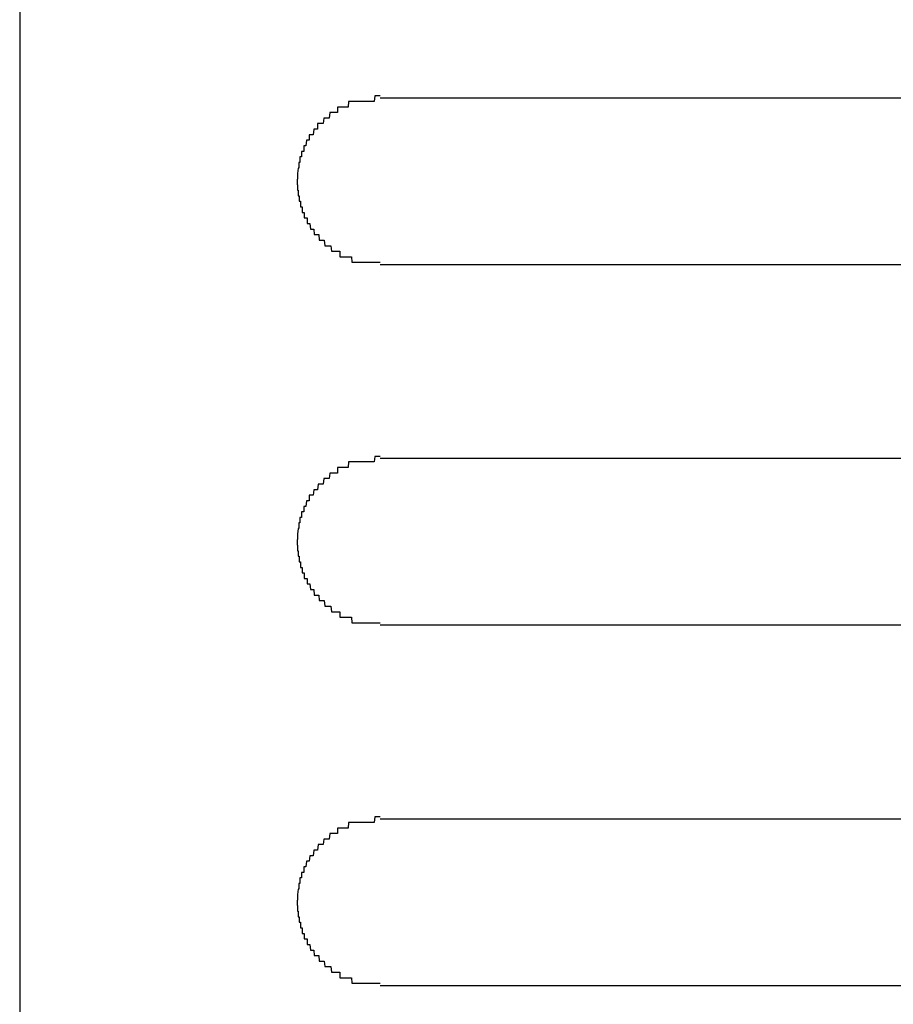
# Model space of a CAD drawing. Extents: x 542 to 20478, y 194 to 14052.
# Drawn here: x 8255 to 8271, y 12263 to 12281 of the extents above; entities that cross this region are included whole.
import ezdxf

# ---------------------------------------------------------------- set-up
doc = ezdxf.new("R2010")
doc.units = 0
doc.header["$LTSCALE"] = 50
doc.header["$MEASUREMENT"] = 0
doc.layers.add('鼻隠し前コーナー樹脂', color=4, linetype='CONTINUOUS')

msp = doc.modelspace()

# ---------------------------------------------------------------- linework, layer by layer
at = {"layer": '鼻隠し前コーナー樹脂', "linetype": 'Continuous'}
for p, q in [((8255.07, 12348.905), (8255.07, 12209.507)), ((8281.57, 12279.705), (8261.57, 12279.705)), ((8261.57, 12276.705), (8281.57, 12276.705)), ((8281.57, 12273.205), (8261.57, 12273.205)), ((8261.57, 12270.205), (8281.57, 12270.205)), ((8281.57, 12266.705), (8261.57, 12266.705)), ((8261.57, 12263.705), (8281.57, 12263.705))]:
    msp.add_line(p, q, dxfattribs=at)
at = {"layer": '鼻隠し前コーナー樹脂'}
for p, q in [((8261, 12279.644), (8260.99, 12279.544)), ((8261.01, 12279.644), (8261, 12279.644)), ((8261.02, 12279.644), (8261.01, 12279.644)), ((8261.03, 12279.644), (8261.02, 12279.644)), ((8261.04, 12279.644), (8261.03, 12279.644)), ((8261.05, 12279.644), (8261.04, 12279.644)), ((8261.06, 12279.644), (8261.05, 12279.644)), ((8261.07, 12279.644), (8261.06, 12279.644)), ((8261.08, 12279.644), (8261.07, 12279.644)), ((8261.09, 12279.644), (8261.08, 12279.644)), ((8261.1, 12279.644), (8261.09, 12279.644)), ((8261.11, 12279.644), (8261.1, 12279.644)), ((8261.12, 12279.644), (8261.11, 12279.644)), ((8261.13, 12279.644), (8261.12, 12279.644)), ((8261.14, 12279.644), (8261.13, 12279.644)), ((8261.15, 12279.644), (8261.14, 12279.644)), ((8261.16, 12279.644), (8261.15, 12279.644)), ((8261.17, 12279.644), (8261.16, 12279.644)), ((8261.18, 12279.644), (8261.17, 12279.644)), ((8261.19, 12279.644), (8261.18, 12279.644)), ((8261.2, 12279.644), (8261.19, 12279.644)), ((8261.21, 12279.644), (8261.2, 12279.644)), ((8261.22, 12279.644), (8261.21, 12279.644)), ((8261.23, 12279.644), (8261.22, 12279.644)), ((8261.24, 12279.644), (8261.23, 12279.644)), ((8261.25, 12279.644), (8261.24, 12279.644)), ((8261.26, 12279.644), (8261.25, 12279.644)), ((8261.27, 12279.644), (8261.26, 12279.644)), ((8261.28, 12279.644), (8261.27, 12279.644)), ((8261.29, 12279.644), (8261.28, 12279.644)), ((8261.3, 12279.644), (8261.29, 12279.644)), ((8261.31, 12279.644), (8261.3, 12279.644)), ((8261.32, 12279.644), (8261.31, 12279.644)), ((8261.33, 12279.644), (8261.32, 12279.644)), ((8261.34, 12279.644), (8261.33, 12279.644)), ((8261.35, 12279.644), (8261.34, 12279.644)), ((8261.36, 12279.644), (8261.35, 12279.644)), ((8261.37, 12279.644), (8261.36, 12279.644)), ((8261.38, 12279.644), (8261.37, 12279.644)), ((8261.39, 12279.644), (8261.38, 12279.644)), ((8261.4, 12279.644), (8261.39, 12279.644)), ((8261.41, 12279.644), (8261.4, 12279.644)), ((8261.42, 12279.644), (8261.41, 12279.644)), ((8261.43, 12279.644), (8261.42, 12279.644)), ((8261.44, 12279.644), (8261.43, 12279.644)), ((8261.45, 12279.644), (8261.44, 12279.644)), ((8261.46, 12279.644), (8261.45, 12279.644)), ((8261.47, 12279.744), (8261.46, 12279.644)), ((8261.48, 12279.744), (8261.47, 12279.744)), ((8261.49, 12279.744), (8261.48, 12279.744)), ((8261.5, 12279.744), (8261.49, 12279.744)), ((8261.51, 12279.744), (8261.5, 12279.744)), ((8261.52, 12279.744), (8261.51, 12279.744)), ((8261.53, 12279.744), (8261.52, 12279.744)), ((8261.54, 12279.744), (8261.53, 12279.744)), ((8261.55, 12279.744), (8261.54, 12279.744)), ((8261.56, 12279.744), (8261.55, 12279.744)), ((8261.57, 12279.744), (8261.56, 12279.744)), ((8260.81, 12279.544), (8260.8, 12279.544)), ((8260.8, 12279.544), (8260.8, 12279.444)), ((8260.82, 12279.544), (8260.81, 12279.544)), ((8260.83, 12279.544), (8260.82, 12279.544)), ((8260.84, 12279.544), (8260.83, 12279.544)), ((8260.85, 12279.544), (8260.84, 12279.544)), ((8260.86, 12279.544), (8260.85, 12279.544)), ((8260.87, 12279.544), (8260.86, 12279.544)), ((8260.88, 12279.544), (8260.87, 12279.544)), ((8260.89, 12279.544), (8260.88, 12279.544)), ((8260.9, 12279.544), (8260.89, 12279.544)), ((8260.91, 12279.544), (8260.9, 12279.544)), ((8260.92, 12279.544), (8260.91, 12279.544)), ((8260.93, 12279.544), (8260.92, 12279.544)), ((8260.94, 12279.544), (8260.93, 12279.544)), ((8260.95, 12279.544), (8260.94, 12279.544)), ((8260.96, 12279.544), (8260.95, 12279.544)), ((8260.97, 12279.544), (8260.96, 12279.544)), ((8260.98, 12279.544), (8260.97, 12279.544)), ((8260.99, 12279.544), (8260.98, 12279.544)), ((8260.55, 12279.344), (8260.54, 12279.244)), ((8260.56, 12279.344), (8260.55, 12279.344)), ((8260.57, 12279.344), (8260.56, 12279.344)), ((8260.58, 12279.344), (8260.57, 12279.344)), ((8260.59, 12279.344), (8260.58, 12279.344)), ((8260.6, 12279.344), (8260.59, 12279.344)), ((8260.61, 12279.344), (8260.6, 12279.344)), ((8260.62, 12279.344), (8260.61, 12279.344)), ((8260.63, 12279.344), (8260.62, 12279.344)), ((8260.64, 12279.344), (8260.63, 12279.344)), ((8260.65, 12279.344), (8260.64, 12279.344)), ((8260.66, 12279.444), (8260.65, 12279.344)), ((8260.67, 12279.444), (8260.66, 12279.444)), ((8260.68, 12279.444), (8260.67, 12279.444)), ((8260.69, 12279.444), (8260.68, 12279.444)), ((8260.7, 12279.444), (8260.69, 12279.444)), ((8260.71, 12279.444), (8260.7, 12279.444)), ((8260.72, 12279.444), (8260.71, 12279.444)), ((8260.73, 12279.444), (8260.72, 12279.444)), ((8260.74, 12279.444), (8260.73, 12279.444)), ((8260.75, 12279.444), (8260.74, 12279.444)), ((8260.76, 12279.444), (8260.75, 12279.444)), ((8260.77, 12279.444), (8260.76, 12279.444)), ((8260.78, 12279.444), (8260.77, 12279.444)), ((8260.79, 12279.444), (8260.78, 12279.444)), ((8260.8, 12279.444), (8260.79, 12279.444)), ((8260.37, 12279.144), (8260.36, 12279.044)), ((8260.38, 12279.144), (8260.37, 12279.144)), ((8260.39, 12279.144), (8260.38, 12279.144)), ((8260.4, 12279.144), (8260.39, 12279.144)), ((8260.41, 12279.144), (8260.4, 12279.144)), ((8260.42, 12279.144), (8260.41, 12279.144)), ((8260.43, 12279.144), (8260.42, 12279.144)), ((8260.44, 12279.144), (8260.43, 12279.144)), ((8260.45, 12279.244), (8260.44, 12279.244)), ((8260.44, 12279.244), (8260.44, 12279.144)), ((8260.46, 12279.244), (8260.45, 12279.244)), ((8260.47, 12279.244), (8260.46, 12279.244)), ((8260.48, 12279.244), (8260.47, 12279.244)), ((8260.49, 12279.244), (8260.48, 12279.244)), ((8260.5, 12279.244), (8260.49, 12279.244)), ((8260.51, 12279.244), (8260.5, 12279.244)), ((8260.52, 12279.244), (8260.51, 12279.244)), ((8260.53, 12279.244), (8260.52, 12279.244)), ((8260.54, 12279.244), (8260.53, 12279.244)), ((8260.24, 12278.944), (8260.23, 12278.844)), ((8260.25, 12278.944), (8260.24, 12278.944)), ((8260.26, 12278.944), (8260.25, 12278.944)), ((8260.27, 12278.944), (8260.26, 12278.944)), ((8260.28, 12278.944), (8260.27, 12278.944)), ((8260.29, 12278.944), (8260.28, 12278.944)), ((8260.3, 12279.044), (8260.29, 12279.044)), ((8260.29, 12279.044), (8260.29, 12278.944)), ((8260.31, 12279.044), (8260.3, 12279.044)), ((8260.32, 12279.044), (8260.31, 12279.044)), ((8260.33, 12279.044), (8260.32, 12279.044)), ((8260.34, 12279.044), (8260.33, 12279.044)), ((8260.35, 12279.044), (8260.34, 12279.044)), ((8260.36, 12279.044), (8260.35, 12279.044)), ((8260.2, 12278.844), (8260.19, 12278.844)), ((8260.19, 12278.844), (8260.19, 12278.744)), ((8260.21, 12278.844), (8260.2, 12278.844)), ((8260.22, 12278.844), (8260.21, 12278.844)), ((8260.23, 12278.844), (8260.22, 12278.844)), ((8260.13, 12278.644), (8260.12, 12278.644)), ((8260.12, 12278.644), (8260.12, 12278.544)), ((8260.14, 12278.644), (8260.13, 12278.644)), ((8260.15, 12278.644), (8260.14, 12278.644)), ((8260.16, 12278.744), (8260.15, 12278.744)), ((8260.15, 12278.744), (8260.15, 12278.644)), ((8260.17, 12278.744), (8260.16, 12278.744)), ((8260.18, 12278.744), (8260.17, 12278.744)), ((8260.19, 12278.744), (8260.18, 12278.744)), ((8260.09, 12278.444), (8260.08, 12278.344)), ((8260.1, 12278.444), (8260.09, 12278.444)), ((8260.11, 12278.544), (8260.1, 12278.544)), ((8260.1, 12278.544), (8260.1, 12278.444)), ((8260.12, 12278.544), (8260.11, 12278.544)), ((8260.07, 12278.244), (8260.07, 12278.144)), ((8260.08, 12278.244), (8260.07, 12278.244)), ((8260.08, 12278.344), (8260.08, 12278.244)), ((8260.07, 12278.144), (8260.08, 12278.144)), ((8260.08, 12278.144), (8260.08, 12278.044)), ((8260.08, 12278.044), (8260.09, 12278.044)), ((8260.09, 12278.044), (8260.09, 12277.944)), ((8260.09, 12277.944), (8260.1, 12277.944)), ((8260.1, 12277.944), (8260.11, 12277.944)), ((8260.11, 12277.944), (8260.11, 12277.844)), ((8260.11, 12277.844), (8260.12, 12277.844)), ((8260.12, 12277.844), (8260.13, 12277.844)), ((8260.13, 12277.844), (8260.13, 12277.744)), ((8260.13, 12277.744), (8260.14, 12277.744)), ((8260.14, 12277.744), (8260.15, 12277.744)), ((8260.15, 12277.744), (8260.16, 12277.744)), ((8260.16, 12277.744), (8260.16, 12277.644)), ((8260.16, 12277.644), (8260.17, 12277.644)), ((8260.17, 12277.644), (8260.18, 12277.644)), ((8260.18, 12277.644), (8260.19, 12277.644)), ((8260.19, 12277.644), (8260.2, 12277.644)), ((8260.2, 12277.644), (8260.2, 12277.544)), ((8260.2, 12277.544), (8260.21, 12277.544)), ((8260.21, 12277.544), (8260.22, 12277.544)), ((8260.22, 12277.544), (8260.23, 12277.544)), ((8260.23, 12277.544), (8260.24, 12277.544)), ((8260.24, 12277.544), (8260.25, 12277.544)), ((8260.25, 12277.544), (8260.25, 12277.444)), ((8260.25, 12277.444), (8260.26, 12277.444)), ((8260.26, 12277.444), (8260.27, 12277.444)), ((8260.27, 12277.444), (8260.28, 12277.444)), ((8260.28, 12277.444), (8260.29, 12277.444)), ((8260.29, 12277.444), (8260.3, 12277.444)), ((8260.3, 12277.444), (8260.31, 12277.344)), ((8260.31, 12277.344), (8260.32, 12277.344)), ((8260.32, 12277.344), (8260.33, 12277.344)), ((8260.33, 12277.344), (8260.34, 12277.344)), ((8260.34, 12277.344), (8260.35, 12277.344)), ((8260.35, 12277.344), (8260.36, 12277.344)), ((8260.36, 12277.344), (8260.37, 12277.344)), ((8260.37, 12277.344), (8260.38, 12277.244)), ((8260.38, 12277.244), (8260.39, 12277.244)), ((8260.39, 12277.244), (8260.4, 12277.244)), ((8260.4, 12277.244), (8260.41, 12277.244)), ((8260.41, 12277.244), (8260.42, 12277.244)), ((8260.42, 12277.244), (8260.43, 12277.244)), ((8260.43, 12277.244), (8260.44, 12277.244)), ((8260.44, 12277.244), (8260.45, 12277.244)), ((8260.45, 12277.244), (8260.46, 12277.244)), ((8260.46, 12277.244), (8260.47, 12277.144)), ((8260.47, 12277.144), (8260.48, 12277.144)), ((8260.48, 12277.144), (8260.49, 12277.144)), ((8260.49, 12277.144), (8260.5, 12277.144)), ((8260.5, 12277.144), (8260.51, 12277.144)), ((8260.51, 12277.144), (8260.52, 12277.144)), ((8260.52, 12277.144), (8260.53, 12277.144)), ((8260.53, 12277.144), (8260.54, 12277.144)), ((8260.54, 12277.144), (8260.55, 12277.144)), ((8260.55, 12277.144), (8260.56, 12277.144)), ((8260.56, 12277.144), (8260.57, 12277.044)), ((8260.57, 12277.044), (8260.58, 12277.044)), ((8260.58, 12277.044), (8260.59, 12277.044)), ((8260.59, 12277.044), (8260.6, 12277.044)), ((8260.6, 12277.044), (8260.61, 12277.044)), ((8260.61, 12277.044), (8260.62, 12277.044)), ((8260.62, 12277.044), (8260.63, 12277.044)), ((8260.63, 12277.044), (8260.64, 12277.044)), ((8260.64, 12277.044), (8260.65, 12277.044)), ((8260.65, 12277.044), (8260.66, 12277.044)), ((8260.66, 12277.044), (8260.67, 12277.044)), ((8260.67, 12277.044), (8260.68, 12277.044)), ((8260.68, 12277.044), (8260.69, 12276.944)), ((8260.69, 12276.944), (8260.7, 12276.944)), ((8260.7, 12276.944), (8260.71, 12276.944)), ((8260.71, 12276.944), (8260.72, 12276.944)), ((8260.72, 12276.944), (8260.73, 12276.944)), ((8260.73, 12276.944), (8260.74, 12276.944)), ((8260.74, 12276.944), (8260.75, 12276.944)), ((8260.75, 12276.944), (8260.76, 12276.944)), ((8260.76, 12276.944), (8260.77, 12276.944)), ((8260.77, 12276.944), (8260.78, 12276.944)), ((8260.78, 12276.944), (8260.79, 12276.944)), ((8260.79, 12276.944), (8260.8, 12276.944)), ((8260.8, 12276.944), (8260.81, 12276.944)), ((8260.81, 12276.944), (8260.82, 12276.944)), ((8260.82, 12276.944), (8260.83, 12276.944)), ((8260.83, 12276.944), (8260.84, 12276.944)), ((8260.84, 12276.944), (8260.84, 12276.844)), ((8260.84, 12276.844), (8260.85, 12276.844)), ((8260.85, 12276.844), (8260.86, 12276.844)), ((8260.86, 12276.844), (8260.87, 12276.844)), ((8260.87, 12276.844), (8260.88, 12276.844)), ((8260.88, 12276.844), (8260.89, 12276.844)), ((8260.89, 12276.844), (8260.9, 12276.844)), ((8260.9, 12276.844), (8260.91, 12276.844)), ((8260.91, 12276.844), (8260.92, 12276.844)), ((8260.92, 12276.844), (8260.93, 12276.844)), ((8260.93, 12276.844), (8260.94, 12276.844)), ((8260.94, 12276.844), (8260.95, 12276.844)), ((8260.95, 12276.844), (8260.96, 12276.844)), ((8260.96, 12276.844), (8260.97, 12276.844)), ((8260.97, 12276.844), (8260.98, 12276.844)), ((8260.98, 12276.844), (8260.99, 12276.844)), ((8260.99, 12276.844), (8261, 12276.844)), ((8261, 12276.844), (8261.01, 12276.844)), ((8261.01, 12276.844), (8261.02, 12276.844)), ((8261.02, 12276.844), (8261.03, 12276.844)), ((8261.03, 12276.844), (8261.04, 12276.844)), ((8261.04, 12276.844), (8261.05, 12276.844)), ((8261.05, 12276.844), (8261.06, 12276.744)), ((8261.06, 12276.744), (8261.07, 12276.744)), ((8261.07, 12276.744), (8261.08, 12276.744)), ((8261.08, 12276.744), (8261.09, 12276.744)), ((8261.09, 12276.744), (8261.1, 12276.744)), ((8261.1, 12276.744), (8261.11, 12276.744)), ((8261.11, 12276.744), (8261.12, 12276.744)), ((8261.12, 12276.744), (8261.13, 12276.744)), ((8261.13, 12276.744), (8261.14, 12276.744)), ((8261.14, 12276.744), (8261.15, 12276.744)), ((8261.15, 12276.744), (8261.16, 12276.744)), ((8261.16, 12276.744), (8261.17, 12276.744)), ((8261.17, 12276.744), (8261.18, 12276.744)), ((8261.18, 12276.744), (8261.19, 12276.744)), ((8261.19, 12276.744), (8261.2, 12276.744)), ((8261.2, 12276.744), (8261.21, 12276.744)), ((8261.21, 12276.744), (8261.22, 12276.744)), ((8261.22, 12276.744), (8261.23, 12276.744)), ((8261.23, 12276.744), (8261.24, 12276.744)), ((8261.24, 12276.744), (8261.25, 12276.744)), ((8261.25, 12276.744), (8261.26, 12276.744)), ((8261.26, 12276.744), (8261.27, 12276.744)), ((8261.27, 12276.744), (8261.28, 12276.744)), ((8261.28, 12276.744), (8261.29, 12276.744)), ((8261.29, 12276.744), (8261.3, 12276.744)), ((8261.3, 12276.744), (8261.31, 12276.744)), ((8261.31, 12276.744), (8261.32, 12276.744)), ((8261.32, 12276.744), (8261.33, 12276.744)), ((8261.33, 12276.744), (8261.34, 12276.744)), ((8261.34, 12276.744), (8261.35, 12276.744)), ((8261.35, 12276.744), (8261.36, 12276.744)), ((8261.36, 12276.744), (8261.37, 12276.744)), ((8261.37, 12276.744), (8261.38, 12276.744)), ((8261.38, 12276.744), (8261.39, 12276.744)), ((8261.39, 12276.744), (8261.4, 12276.744)), ((8261.4, 12276.744), (8261.41, 12276.744)), ((8261.41, 12276.744), (8261.42, 12276.744)), ((8261.42, 12276.744), (8261.43, 12276.744)), ((8261.43, 12276.744), (8261.44, 12276.744)), ((8261.44, 12276.744), (8261.45, 12276.744)), ((8261.45, 12276.744), (8261.46, 12276.744)), ((8261.46, 12276.744), (8261.47, 12276.744)), ((8261.47, 12276.744), (8261.48, 12276.744)), ((8261.48, 12276.744), (8261.49, 12276.744)), ((8261.49, 12276.744), (8261.5, 12276.744)), ((8261.5, 12276.744), (8261.51, 12276.744)), ((8261.51, 12276.744), (8261.52, 12276.744)), ((8261.52, 12276.744), (8261.53, 12276.744)), ((8261.53, 12276.744), (8261.54, 12276.744)), ((8261.54, 12276.744), (8261.55, 12276.744)), ((8261.55, 12276.744), (8261.56, 12276.744)), ((8261.56, 12276.744), (8261.57, 12276.744)), ((8261, 12273.144), (8260.99, 12273.044)), ((8261.01, 12273.144), (8261, 12273.144)), ((8261.02, 12273.144), (8261.01, 12273.144)), ((8261.03, 12273.144), (8261.02, 12273.144)), ((8261.04, 12273.144), (8261.03, 12273.144)), ((8261.05, 12273.144), (8261.04, 12273.144)), ((8261.06, 12273.144), (8261.05, 12273.144)), ((8261.07, 12273.144), (8261.06, 12273.144)), ((8261.08, 12273.144), (8261.07, 12273.144)), ((8261.09, 12273.144), (8261.08, 12273.144)), ((8261.1, 12273.144), (8261.09, 12273.144)), ((8261.11, 12273.144), (8261.1, 12273.144)), ((8261.12, 12273.144), (8261.11, 12273.144)), ((8261.13, 12273.144), (8261.12, 12273.144)), ((8261.14, 12273.144), (8261.13, 12273.144)), ((8261.15, 12273.144), (8261.14, 12273.144)), ((8261.16, 12273.144), (8261.15, 12273.144)), ((8261.17, 12273.144), (8261.16, 12273.144)), ((8261.18, 12273.144), (8261.17, 12273.144)), ((8261.19, 12273.144), (8261.18, 12273.144)), ((8261.2, 12273.144), (8261.19, 12273.144)), ((8261.21, 12273.144), (8261.2, 12273.144)), ((8261.22, 12273.144), (8261.21, 12273.144)), ((8261.23, 12273.144), (8261.22, 12273.144)), ((8261.24, 12273.144), (8261.23, 12273.144)), ((8261.25, 12273.144), (8261.24, 12273.144)), ((8261.26, 12273.144), (8261.25, 12273.144)), ((8261.27, 12273.144), (8261.26, 12273.144)), ((8261.28, 12273.144), (8261.27, 12273.144)), ((8261.29, 12273.144), (8261.28, 12273.144)), ((8261.3, 12273.144), (8261.29, 12273.144)), ((8261.31, 12273.144), (8261.3, 12273.144)), ((8261.32, 12273.144), (8261.31, 12273.144)), ((8261.33, 12273.144), (8261.32, 12273.144)), ((8261.34, 12273.144), (8261.33, 12273.144)), ((8261.35, 12273.144), (8261.34, 12273.144)), ((8261.36, 12273.144), (8261.35, 12273.144)), ((8261.37, 12273.144), (8261.36, 12273.144)), ((8261.38, 12273.144), (8261.37, 12273.144)), ((8261.39, 12273.144), (8261.38, 12273.144)), ((8261.4, 12273.144), (8261.39, 12273.144)), ((8261.41, 12273.144), (8261.4, 12273.144)), ((8261.42, 12273.144), (8261.41, 12273.144)), ((8261.43, 12273.144), (8261.42, 12273.144)), ((8261.44, 12273.144), (8261.43, 12273.144)), ((8261.45, 12273.144), (8261.44, 12273.144)), ((8261.46, 12273.144), (8261.45, 12273.144)), ((8261.47, 12273.244), (8261.46, 12273.144)), ((8261.48, 12273.244), (8261.47, 12273.244)), ((8261.49, 12273.244), (8261.48, 12273.244)), ((8261.5, 12273.244), (8261.49, 12273.244)), ((8261.51, 12273.244), (8261.5, 12273.244)), ((8261.52, 12273.244), (8261.51, 12273.244)), ((8261.53, 12273.244), (8261.52, 12273.244)), ((8261.54, 12273.244), (8261.53, 12273.244)), ((8261.55, 12273.244), (8261.54, 12273.244)), ((8261.56, 12273.244), (8261.55, 12273.244)), ((8261.57, 12273.244), (8261.56, 12273.244)), ((8260.66, 12272.944), (8260.65, 12272.844)), ((8260.67, 12272.944), (8260.66, 12272.944)), ((8260.68, 12272.944), (8260.67, 12272.944)), ((8260.69, 12272.944), (8260.68, 12272.944)), ((8260.7, 12272.944), (8260.69, 12272.944)), ((8260.71, 12272.944), (8260.7, 12272.944)), ((8260.72, 12272.944), (8260.71, 12272.944)), ((8260.73, 12272.944), (8260.72, 12272.944)), ((8260.74, 12272.944), (8260.73, 12272.944)), ((8260.75, 12272.944), (8260.74, 12272.944)), ((8260.76, 12272.944), (8260.75, 12272.944)), ((8260.77, 12272.944), (8260.76, 12272.944)), ((8260.78, 12272.944), (8260.77, 12272.944)), ((8260.79, 12272.944), (8260.78, 12272.944)), ((8260.8, 12272.944), (8260.79, 12272.944)), ((8260.81, 12273.044), (8260.8, 12273.044)), ((8260.8, 12273.044), (8260.8, 12272.944)), ((8260.82, 12273.044), (8260.81, 12273.044)), ((8260.83, 12273.044), (8260.82, 12273.044)), ((8260.84, 12273.044), (8260.83, 12273.044)), ((8260.85, 12273.044), (8260.84, 12273.044)), ((8260.86, 12273.044), (8260.85, 12273.044)), ((8260.87, 12273.044), (8260.86, 12273.044)), ((8260.88, 12273.044), (8260.87, 12273.044)), ((8260.89, 12273.044), (8260.88, 12273.044)), ((8260.9, 12273.044), (8260.89, 12273.044)), ((8260.91, 12273.044), (8260.9, 12273.044)), ((8260.92, 12273.044), (8260.91, 12273.044)), ((8260.93, 12273.044), (8260.92, 12273.044)), ((8260.94, 12273.044), (8260.93, 12273.044)), ((8260.95, 12273.044), (8260.94, 12273.044)), ((8260.96, 12273.044), (8260.95, 12273.044)), ((8260.97, 12273.044), (8260.96, 12273.044)), ((8260.98, 12273.044), (8260.97, 12273.044)), ((8260.99, 12273.044), (8260.98, 12273.044)), ((8260.45, 12272.744), (8260.44, 12272.644)), ((8260.46, 12272.744), (8260.45, 12272.744)), ((8260.47, 12272.744), (8260.46, 12272.744)), ((8260.48, 12272.744), (8260.47, 12272.744)), ((8260.49, 12272.744), (8260.48, 12272.744)), ((8260.5, 12272.744), (8260.49, 12272.744)), ((8260.51, 12272.744), (8260.5, 12272.744)), ((8260.52, 12272.744), (8260.51, 12272.744)), ((8260.53, 12272.744), (8260.52, 12272.744)), ((8260.54, 12272.744), (8260.53, 12272.744)), ((8260.55, 12272.844), (8260.54, 12272.744)), ((8260.56, 12272.844), (8260.55, 12272.844)), ((8260.57, 12272.844), (8260.56, 12272.844)), ((8260.58, 12272.844), (8260.57, 12272.844)), ((8260.59, 12272.844), (8260.58, 12272.844)), ((8260.6, 12272.844), (8260.59, 12272.844)), ((8260.61, 12272.844), (8260.6, 12272.844)), ((8260.62, 12272.844), (8260.61, 12272.844)), ((8260.63, 12272.844), (8260.62, 12272.844)), ((8260.64, 12272.844), (8260.63, 12272.844)), ((8260.65, 12272.844), (8260.64, 12272.844)), ((8260.3, 12272.544), (8260.29, 12272.544)), ((8260.29, 12272.544), (8260.29, 12272.444)), ((8260.31, 12272.544), (8260.3, 12272.544)), ((8260.32, 12272.544), (8260.31, 12272.544)), ((8260.33, 12272.544), (8260.32, 12272.544)), ((8260.34, 12272.544), (8260.33, 12272.544)), ((8260.35, 12272.544), (8260.34, 12272.544)), ((8260.36, 12272.544), (8260.35, 12272.544)), ((8260.37, 12272.644), (8260.36, 12272.544)), ((8260.38, 12272.644), (8260.37, 12272.644)), ((8260.39, 12272.644), (8260.38, 12272.644)), ((8260.4, 12272.644), (8260.39, 12272.644)), ((8260.41, 12272.644), (8260.4, 12272.644)), ((8260.42, 12272.644), (8260.41, 12272.644)), ((8260.43, 12272.644), (8260.42, 12272.644)), ((8260.44, 12272.644), (8260.43, 12272.644)), ((8260.24, 12272.444), (8260.23, 12272.344)), ((8260.25, 12272.444), (8260.24, 12272.444)), ((8260.26, 12272.444), (8260.25, 12272.444)), ((8260.27, 12272.444), (8260.26, 12272.444)), ((8260.28, 12272.444), (8260.27, 12272.444)), ((8260.29, 12272.444), (8260.28, 12272.444)), ((8260.16, 12272.244), (8260.15, 12272.244)), ((8260.15, 12272.244), (8260.15, 12272.144)), ((8260.17, 12272.244), (8260.16, 12272.244)), ((8260.18, 12272.244), (8260.17, 12272.244)), ((8260.19, 12272.244), (8260.18, 12272.244)), ((8260.2, 12272.344), (8260.19, 12272.344)), ((8260.19, 12272.344), (8260.19, 12272.244)), ((8260.21, 12272.344), (8260.2, 12272.344)), ((8260.22, 12272.344), (8260.21, 12272.344)), ((8260.23, 12272.344), (8260.22, 12272.344)), ((8260.11, 12272.044), (8260.1, 12272.044)), ((8260.1, 12272.044), (8260.1, 12271.944)), ((8260.12, 12272.044), (8260.11, 12272.044)), ((8260.13, 12272.144), (8260.12, 12272.144)), ((8260.12, 12272.144), (8260.12, 12272.044)), ((8260.14, 12272.144), (8260.13, 12272.144)), ((8260.15, 12272.144), (8260.14, 12272.144)), ((8260.09, 12271.944), (8260.08, 12271.844)), ((8260.08, 12271.844), (8260.08, 12271.744)), ((8260.1, 12271.944), (8260.09, 12271.944)), ((8260.08, 12271.744), (8260.07, 12271.744)), ((8260.07, 12271.744), (8260.07, 12271.644)), ((8260.07, 12271.644), (8260.08, 12271.644)), ((8260.08, 12271.644), (8260.08, 12271.544)), ((8260.08, 12271.544), (8260.09, 12271.544)), ((8260.09, 12271.544), (8260.09, 12271.444)), ((8260.09, 12271.444), (8260.1, 12271.444)), ((8260.1, 12271.444), (8260.11, 12271.444)), ((8260.11, 12271.444), (8260.11, 12271.344)), ((8260.11, 12271.344), (8260.12, 12271.344)), ((8260.12, 12271.344), (8260.13, 12271.344)), ((8260.13, 12271.344), (8260.13, 12271.244)), ((8260.13, 12271.244), (8260.14, 12271.244)), ((8260.14, 12271.244), (8260.15, 12271.244)), ((8260.15, 12271.244), (8260.16, 12271.244)), ((8260.16, 12271.244), (8260.16, 12271.144)), ((8260.16, 12271.144), (8260.17, 12271.144)), ((8260.17, 12271.144), (8260.18, 12271.144)), ((8260.18, 12271.144), (8260.19, 12271.144)), ((8260.19, 12271.144), (8260.2, 12271.144)), ((8260.2, 12271.144), (8260.2, 12271.044)), ((8260.2, 12271.044), (8260.21, 12271.044)), ((8260.21, 12271.044), (8260.22, 12271.044)), ((8260.22, 12271.044), (8260.23, 12271.044)), ((8260.23, 12271.044), (8260.24, 12271.044)), ((8260.24, 12271.044), (8260.25, 12271.044)), ((8260.25, 12271.044), (8260.25, 12270.944)), ((8260.25, 12270.944), (8260.26, 12270.944)), ((8260.26, 12270.944), (8260.27, 12270.944)), ((8260.27, 12270.944), (8260.28, 12270.944)), ((8260.28, 12270.944), (8260.29, 12270.944)), ((8260.29, 12270.944), (8260.3, 12270.944)), ((8260.3, 12270.944), (8260.31, 12270.844)), ((8260.31, 12270.844), (8260.32, 12270.844)), ((8260.32, 12270.844), (8260.33, 12270.844)), ((8260.33, 12270.844), (8260.34, 12270.844)), ((8260.34, 12270.844), (8260.35, 12270.844)), ((8260.35, 12270.844), (8260.36, 12270.844)), ((8260.36, 12270.844), (8260.37, 12270.844)), ((8260.37, 12270.844), (8260.38, 12270.744)), ((8260.38, 12270.744), (8260.39, 12270.744)), ((8260.39, 12270.744), (8260.4, 12270.744)), ((8260.4, 12270.744), (8260.41, 12270.744)), ((8260.41, 12270.744), (8260.42, 12270.744)), ((8260.42, 12270.744), (8260.43, 12270.744)), ((8260.43, 12270.744), (8260.44, 12270.744)), ((8260.44, 12270.744), (8260.45, 12270.744)), ((8260.45, 12270.744), (8260.46, 12270.744)), ((8260.46, 12270.744), (8260.47, 12270.644)), ((8260.47, 12270.644), (8260.48, 12270.644)), ((8260.48, 12270.644), (8260.49, 12270.644)), ((8260.49, 12270.644), (8260.5, 12270.644)), ((8260.5, 12270.644), (8260.51, 12270.644)), ((8260.51, 12270.644), (8260.52, 12270.644)), ((8260.52, 12270.644), (8260.53, 12270.644)), ((8260.53, 12270.644), (8260.54, 12270.644)), ((8260.54, 12270.644), (8260.55, 12270.644)), ((8260.55, 12270.644), (8260.56, 12270.644)), ((8260.56, 12270.644), (8260.57, 12270.544)), ((8260.57, 12270.544), (8260.58, 12270.544)), ((8260.58, 12270.544), (8260.59, 12270.544)), ((8260.59, 12270.544), (8260.6, 12270.544)), ((8260.6, 12270.544), (8260.61, 12270.544)), ((8260.61, 12270.544), (8260.62, 12270.544)), ((8260.62, 12270.544), (8260.63, 12270.544)), ((8260.63, 12270.544), (8260.64, 12270.544)), ((8260.64, 12270.544), (8260.65, 12270.544)), ((8260.65, 12270.544), (8260.66, 12270.544)), ((8260.66, 12270.544), (8260.67, 12270.544)), ((8260.67, 12270.544), (8260.68, 12270.544)), ((8260.68, 12270.544), (8260.69, 12270.444)), ((8260.69, 12270.444), (8260.7, 12270.444)), ((8260.7, 12270.444), (8260.71, 12270.444)), ((8260.71, 12270.444), (8260.72, 12270.444)), ((8260.72, 12270.444), (8260.73, 12270.444)), ((8260.73, 12270.444), (8260.74, 12270.444)), ((8260.74, 12270.444), (8260.75, 12270.444)), ((8260.75, 12270.444), (8260.76, 12270.444)), ((8260.76, 12270.444), (8260.77, 12270.444)), ((8260.77, 12270.444), (8260.78, 12270.444)), ((8260.78, 12270.444), (8260.79, 12270.444)), ((8260.79, 12270.444), (8260.8, 12270.444)), ((8260.8, 12270.444), (8260.81, 12270.444)), ((8260.81, 12270.444), (8260.82, 12270.444)), ((8260.82, 12270.444), (8260.83, 12270.444)), ((8260.83, 12270.444), (8260.84, 12270.444)), ((8260.84, 12270.444), (8260.84, 12270.344)), ((8260.84, 12270.344), (8260.85, 12270.344)), ((8260.85, 12270.344), (8260.86, 12270.344)), ((8260.86, 12270.344), (8260.87, 12270.344)), ((8260.87, 12270.344), (8260.88, 12270.344)), ((8260.88, 12270.344), (8260.89, 12270.344)), ((8260.89, 12270.344), (8260.9, 12270.344)), ((8260.9, 12270.344), (8260.91, 12270.344)), ((8260.91, 12270.344), (8260.92, 12270.344)), ((8260.92, 12270.344), (8260.93, 12270.344)), ((8260.93, 12270.344), (8260.94, 12270.344)), ((8260.94, 12270.344), (8260.95, 12270.344)), ((8260.95, 12270.344), (8260.96, 12270.344)), ((8260.96, 12270.344), (8260.97, 12270.344)), ((8260.97, 12270.344), (8260.98, 12270.344)), ((8260.98, 12270.344), (8260.99, 12270.344)), ((8260.99, 12270.344), (8261, 12270.344)), ((8261, 12270.344), (8261.01, 12270.344)), ((8261.01, 12270.344), (8261.02, 12270.344)), ((8261.02, 12270.344), (8261.03, 12270.344)), ((8261.03, 12270.344), (8261.04, 12270.344)), ((8261.04, 12270.344), (8261.05, 12270.344)), ((8261.05, 12270.344), (8261.06, 12270.244)), ((8261.06, 12270.244), (8261.07, 12270.244)), ((8261.07, 12270.244), (8261.08, 12270.244)), ((8261.08, 12270.244), (8261.09, 12270.244)), ((8261.09, 12270.244), (8261.1, 12270.244)), ((8261.1, 12270.244), (8261.11, 12270.244)), ((8261.11, 12270.244), (8261.12, 12270.244)), ((8261.12, 12270.244), (8261.13, 12270.244)), ((8261.13, 12270.244), (8261.14, 12270.244)), ((8261.14, 12270.244), (8261.15, 12270.244)), ((8261.15, 12270.244), (8261.16, 12270.244)), ((8261.16, 12270.244), (8261.17, 12270.244)), ((8261.17, 12270.244), (8261.18, 12270.244)), ((8261.18, 12270.244), (8261.19, 12270.244)), ((8261.19, 12270.244), (8261.2, 12270.244)), ((8261.2, 12270.244), (8261.21, 12270.244)), ((8261.21, 12270.244), (8261.22, 12270.244)), ((8261.22, 12270.244), (8261.23, 12270.244)), ((8261.23, 12270.244), (8261.24, 12270.244)), ((8261.24, 12270.244), (8261.25, 12270.244)), ((8261.25, 12270.244), (8261.26, 12270.244)), ((8261.26, 12270.244), (8261.27, 12270.244)), ((8261.27, 12270.244), (8261.28, 12270.244)), ((8261.28, 12270.244), (8261.29, 12270.244)), ((8261.29, 12270.244), (8261.3, 12270.244)), ((8261.3, 12270.244), (8261.31, 12270.244)), ((8261.31, 12270.244), (8261.32, 12270.244)), ((8261.32, 12270.244), (8261.33, 12270.244)), ((8261.33, 12270.244), (8261.34, 12270.244)), ((8261.34, 12270.244), (8261.35, 12270.244)), ((8261.35, 12270.244), (8261.36, 12270.244)), ((8261.36, 12270.244), (8261.37, 12270.244)), ((8261.37, 12270.244), (8261.38, 12270.244)), ((8261.38, 12270.244), (8261.39, 12270.244)), ((8261.39, 12270.244), (8261.4, 12270.244)), ((8261.4, 12270.244), (8261.41, 12270.244)), ((8261.41, 12270.244), (8261.42, 12270.244)), ((8261.42, 12270.244), (8261.43, 12270.244)), ((8261.43, 12270.244), (8261.44, 12270.244)), ((8261.44, 12270.244), (8261.45, 12270.244)), ((8261.45, 12270.244), (8261.46, 12270.244)), ((8261.46, 12270.244), (8261.47, 12270.244)), ((8261.47, 12270.244), (8261.48, 12270.244)), ((8261.48, 12270.244), (8261.49, 12270.244)), ((8261.49, 12270.244), (8261.5, 12270.244)), ((8261.5, 12270.244), (8261.51, 12270.244)), ((8261.51, 12270.244), (8261.52, 12270.244)), ((8261.52, 12270.244), (8261.53, 12270.244)), ((8261.53, 12270.244), (8261.54, 12270.244)), ((8261.54, 12270.244), (8261.55, 12270.244)), ((8261.55, 12270.244), (8261.56, 12270.244)), ((8261.56, 12270.244), (8261.57, 12270.244)), ((8261.47, 12266.744), (8261.46, 12266.644)), ((8261.48, 12266.744), (8261.47, 12266.744)), ((8261.49, 12266.744), (8261.48, 12266.744)), ((8261.5, 12266.744), (8261.49, 12266.744)), ((8261.51, 12266.744), (8261.5, 12266.744)), ((8261.52, 12266.744), (8261.51, 12266.744)), ((8261.53, 12266.744), (8261.52, 12266.744)), ((8261.54, 12266.744), (8261.53, 12266.744)), ((8261.55, 12266.744), (8261.54, 12266.744)), ((8261.56, 12266.744), (8261.55, 12266.744)), ((8261.57, 12266.744), (8261.56, 12266.744)), ((8260.81, 12266.544), (8260.8, 12266.544)), ((8260.8, 12266.544), (8260.8, 12266.444)), ((8260.82, 12266.544), (8260.81, 12266.544)), ((8260.83, 12266.544), (8260.82, 12266.544)), ((8260.84, 12266.544), (8260.83, 12266.544)), ((8260.85, 12266.544), (8260.84, 12266.544)), ((8260.86, 12266.544), (8260.85, 12266.544)), ((8260.87, 12266.544), (8260.86, 12266.544)), ((8260.88, 12266.544), (8260.87, 12266.544)), ((8260.89, 12266.544), (8260.88, 12266.544)), ((8260.9, 12266.544), (8260.89, 12266.544)), ((8260.91, 12266.544), (8260.9, 12266.544)), ((8260.92, 12266.544), (8260.91, 12266.544)), ((8260.93, 12266.544), (8260.92, 12266.544)), ((8260.94, 12266.544), (8260.93, 12266.544)), ((8260.95, 12266.544), (8260.94, 12266.544)), ((8260.96, 12266.544), (8260.95, 12266.544)), ((8260.97, 12266.544), (8260.96, 12266.544)), ((8260.98, 12266.544), (8260.97, 12266.544)), ((8260.99, 12266.544), (8260.98, 12266.544)), ((8261, 12266.644), (8260.99, 12266.544)), ((8261.01, 12266.644), (8261, 12266.644)), ((8261.02, 12266.644), (8261.01, 12266.644)), ((8261.03, 12266.644), (8261.02, 12266.644)), ((8261.04, 12266.644), (8261.03, 12266.644)), ((8261.05, 12266.644), (8261.04, 12266.644)), ((8261.06, 12266.644), (8261.05, 12266.644)), ((8261.07, 12266.644), (8261.06, 12266.644)), ((8261.08, 12266.644), (8261.07, 12266.644)), ((8261.09, 12266.644), (8261.08, 12266.644)), ((8261.1, 12266.644), (8261.09, 12266.644)), ((8261.11, 12266.644), (8261.1, 12266.644)), ((8261.12, 12266.644), (8261.11, 12266.644)), ((8261.13, 12266.644), (8261.12, 12266.644)), ((8261.14, 12266.644), (8261.13, 12266.644)), ((8261.15, 12266.644), (8261.14, 12266.644)), ((8261.16, 12266.644), (8261.15, 12266.644)), ((8261.17, 12266.644), (8261.16, 12266.644)), ((8261.18, 12266.644), (8261.17, 12266.644)), ((8261.19, 12266.644), (8261.18, 12266.644)), ((8261.2, 12266.644), (8261.19, 12266.644)), ((8261.21, 12266.644), (8261.2, 12266.644)), ((8261.22, 12266.644), (8261.21, 12266.644)), ((8261.23, 12266.644), (8261.22, 12266.644)), ((8261.24, 12266.644), (8261.23, 12266.644)), ((8261.25, 12266.644), (8261.24, 12266.644)), ((8261.26, 12266.644), (8261.25, 12266.644)), ((8261.27, 12266.644), (8261.26, 12266.644)), ((8261.28, 12266.644), (8261.27, 12266.644)), ((8261.29, 12266.644), (8261.28, 12266.644)), ((8261.3, 12266.644), (8261.29, 12266.644)), ((8261.31, 12266.644), (8261.3, 12266.644)), ((8261.32, 12266.644), (8261.31, 12266.644)), ((8261.33, 12266.644), (8261.32, 12266.644)), ((8261.34, 12266.644), (8261.33, 12266.644)), ((8261.35, 12266.644), (8261.34, 12266.644)), ((8261.36, 12266.644), (8261.35, 12266.644)), ((8261.37, 12266.644), (8261.36, 12266.644)), ((8261.38, 12266.644), (8261.37, 12266.644)), ((8261.39, 12266.644), (8261.38, 12266.644)), ((8261.4, 12266.644), (8261.39, 12266.644)), ((8261.41, 12266.644), (8261.4, 12266.644)), ((8261.42, 12266.644), (8261.41, 12266.644)), ((8261.43, 12266.644), (8261.42, 12266.644)), ((8261.44, 12266.644), (8261.43, 12266.644)), ((8261.45, 12266.644), (8261.44, 12266.644)), ((8261.46, 12266.644), (8261.45, 12266.644)), ((8260.55, 12266.344), (8260.54, 12266.244)), ((8260.56, 12266.344), (8260.55, 12266.344)), ((8260.57, 12266.344), (8260.56, 12266.344)), ((8260.58, 12266.344), (8260.57, 12266.344)), ((8260.59, 12266.344), (8260.58, 12266.344)), ((8260.6, 12266.344), (8260.59, 12266.344)), ((8260.61, 12266.344), (8260.6, 12266.344)), ((8260.62, 12266.344), (8260.61, 12266.344)), ((8260.63, 12266.344), (8260.62, 12266.344)), ((8260.64, 12266.344), (8260.63, 12266.344)), ((8260.65, 12266.344), (8260.64, 12266.344)), ((8260.66, 12266.444), (8260.65, 12266.344)), ((8260.67, 12266.444), (8260.66, 12266.444)), ((8260.68, 12266.444), (8260.67, 12266.444)), ((8260.69, 12266.444), (8260.68, 12266.444)), ((8260.7, 12266.444), (8260.69, 12266.444)), ((8260.71, 12266.444), (8260.7, 12266.444)), ((8260.72, 12266.444), (8260.71, 12266.444)), ((8260.73, 12266.444), (8260.72, 12266.444)), ((8260.74, 12266.444), (8260.73, 12266.444)), ((8260.75, 12266.444), (8260.74, 12266.444)), ((8260.76, 12266.444), (8260.75, 12266.444)), ((8260.77, 12266.444), (8260.76, 12266.444)), ((8260.78, 12266.444), (8260.77, 12266.444)), ((8260.79, 12266.444), (8260.78, 12266.444)), ((8260.8, 12266.444), (8260.79, 12266.444)), ((8260.45, 12266.244), (8260.44, 12266.144)), ((8260.46, 12266.244), (8260.45, 12266.244)), ((8260.47, 12266.244), (8260.46, 12266.244)), ((8260.48, 12266.244), (8260.47, 12266.244)), ((8260.49, 12266.244), (8260.48, 12266.244)), ((8260.5, 12266.244), (8260.49, 12266.244)), ((8260.51, 12266.244), (8260.5, 12266.244)), ((8260.52, 12266.244), (8260.51, 12266.244)), ((8260.53, 12266.244), (8260.52, 12266.244)), ((8260.54, 12266.244), (8260.53, 12266.244)), ((8260.3, 12266.044), (8260.29, 12265.944)), ((8260.31, 12266.044), (8260.3, 12266.044)), ((8260.32, 12266.044), (8260.31, 12266.044)), ((8260.33, 12266.044), (8260.32, 12266.044)), ((8260.34, 12266.044), (8260.33, 12266.044)), ((8260.35, 12266.044), (8260.34, 12266.044)), ((8260.36, 12266.044), (8260.35, 12266.044)), ((8260.37, 12266.144), (8260.36, 12266.044)), ((8260.38, 12266.144), (8260.37, 12266.144)), ((8260.39, 12266.144), (8260.38, 12266.144)), ((8260.4, 12266.144), (8260.39, 12266.144)), ((8260.41, 12266.144), (8260.4, 12266.144)), ((8260.42, 12266.144), (8260.41, 12266.144)), ((8260.43, 12266.144), (8260.42, 12266.144)), ((8260.44, 12266.144), (8260.43, 12266.144)), ((8260.2, 12265.844), (8260.19, 12265.844)), ((8260.19, 12265.844), (8260.19, 12265.744)), ((8260.21, 12265.844), (8260.2, 12265.844)), ((8260.22, 12265.844), (8260.21, 12265.844)), ((8260.23, 12265.844), (8260.22, 12265.844)), ((8260.24, 12265.944), (8260.23, 12265.844)), ((8260.25, 12265.944), (8260.24, 12265.944)), ((8260.26, 12265.944), (8260.25, 12265.944)), ((8260.27, 12265.944), (8260.26, 12265.944)), ((8260.28, 12265.944), (8260.27, 12265.944)), ((8260.29, 12265.944), (8260.28, 12265.944)), ((8260.13, 12265.644), (8260.12, 12265.644)), ((8260.12, 12265.644), (8260.12, 12265.544)), ((8260.14, 12265.644), (8260.13, 12265.644)), ((8260.15, 12265.644), (8260.14, 12265.644)), ((8260.16, 12265.744), (8260.15, 12265.744)), ((8260.15, 12265.744), (8260.15, 12265.644)), ((8260.17, 12265.744), (8260.16, 12265.744)), ((8260.18, 12265.744), (8260.17, 12265.744)), ((8260.19, 12265.744), (8260.18, 12265.744)), ((8260.09, 12265.444), (8260.08, 12265.344)), ((8260.1, 12265.444), (8260.09, 12265.444)), ((8260.11, 12265.544), (8260.1, 12265.544)), ((8260.1, 12265.544), (8260.1, 12265.444)), ((8260.12, 12265.544), (8260.11, 12265.544)), ((8260.08, 12265.344), (8260.08, 12265.244)), ((8260.08, 12265.244), (8260.07, 12265.244)), ((8260.07, 12265.244), (8260.07, 12265.144)), ((8260.07, 12265.144), (8260.08, 12265.144)), ((8260.08, 12265.144), (8260.08, 12265.044)), ((8260.08, 12265.044), (8260.09, 12265.044)), ((8260.09, 12265.044), (8260.09, 12264.944)), ((8260.09, 12264.944), (8260.1, 12264.944)), ((8260.1, 12264.944), (8260.11, 12264.944)), ((8260.11, 12264.944), (8260.11, 12264.844)), ((8260.11, 12264.844), (8260.12, 12264.844)), ((8260.12, 12264.844), (8260.13, 12264.844)), ((8260.13, 12264.844), (8260.13, 12264.744)), ((8260.13, 12264.744), (8260.14, 12264.744)), ((8260.14, 12264.744), (8260.15, 12264.744)), ((8260.15, 12264.744), (8260.16, 12264.744)), ((8260.16, 12264.744), (8260.16, 12264.644)), ((8260.16, 12264.644), (8260.17, 12264.644)), ((8260.17, 12264.644), (8260.18, 12264.644)), ((8260.18, 12264.644), (8260.19, 12264.644)), ((8260.19, 12264.644), (8260.2, 12264.644)), ((8260.2, 12264.644), (8260.2, 12264.544)), ((8260.2, 12264.544), (8260.21, 12264.544)), ((8260.21, 12264.544), (8260.22, 12264.544)), ((8260.22, 12264.544), (8260.23, 12264.544)), ((8260.23, 12264.544), (8260.24, 12264.544)), ((8260.24, 12264.544), (8260.25, 12264.544)), ((8260.25, 12264.544), (8260.25, 12264.444)), ((8260.25, 12264.444), (8260.26, 12264.444)), ((8260.26, 12264.444), (8260.27, 12264.444)), ((8260.27, 12264.444), (8260.28, 12264.444)), ((8260.28, 12264.444), (8260.29, 12264.444)), ((8260.29, 12264.444), (8260.3, 12264.444)), ((8260.3, 12264.444), (8260.31, 12264.344)), ((8260.31, 12264.344), (8260.32, 12264.344)), ((8260.32, 12264.344), (8260.33, 12264.344)), ((8260.33, 12264.344), (8260.34, 12264.344)), ((8260.34, 12264.344), (8260.35, 12264.344)), ((8260.35, 12264.344), (8260.36, 12264.344)), ((8260.36, 12264.344), (8260.37, 12264.344)), ((8260.37, 12264.344), (8260.38, 12264.244)), ((8260.38, 12264.244), (8260.39, 12264.244)), ((8260.39, 12264.244), (8260.4, 12264.244)), ((8260.4, 12264.244), (8260.41, 12264.244)), ((8260.41, 12264.244), (8260.42, 12264.244)), ((8260.42, 12264.244), (8260.43, 12264.244)), ((8260.43, 12264.244), (8260.44, 12264.244)), ((8260.44, 12264.244), (8260.45, 12264.244)), ((8260.45, 12264.244), (8260.46, 12264.244)), ((8260.46, 12264.244), (8260.47, 12264.144)), ((8260.47, 12264.144), (8260.48, 12264.144)), ((8260.48, 12264.144), (8260.49, 12264.144)), ((8260.49, 12264.144), (8260.5, 12264.144)), ((8260.5, 12264.144), (8260.51, 12264.144)), ((8260.51, 12264.144), (8260.52, 12264.144)), ((8260.52, 12264.144), (8260.53, 12264.144)), ((8260.53, 12264.144), (8260.54, 12264.144)), ((8260.54, 12264.144), (8260.55, 12264.144)), ((8260.55, 12264.144), (8260.56, 12264.144)), ((8260.56, 12264.144), (8260.57, 12264.044)), ((8260.57, 12264.044), (8260.58, 12264.044)), ((8260.58, 12264.044), (8260.59, 12264.044)), ((8260.59, 12264.044), (8260.6, 12264.044)), ((8260.6, 12264.044), (8260.61, 12264.044)), ((8260.61, 12264.044), (8260.62, 12264.044)), ((8260.62, 12264.044), (8260.63, 12264.044)), ((8260.63, 12264.044), (8260.64, 12264.044)), ((8260.64, 12264.044), (8260.65, 12264.044)), ((8260.65, 12264.044), (8260.66, 12264.044)), ((8260.66, 12264.044), (8260.67, 12264.044)), ((8260.67, 12264.044), (8260.68, 12264.044)), ((8260.68, 12264.044), (8260.69, 12263.944)), ((8260.69, 12263.944), (8260.7, 12263.944)), ((8260.7, 12263.944), (8260.71, 12263.944)), ((8260.71, 12263.944), (8260.72, 12263.944)), ((8260.72, 12263.944), (8260.73, 12263.944)), ((8260.73, 12263.944), (8260.74, 12263.944)), ((8260.74, 12263.944), (8260.75, 12263.944)), ((8260.75, 12263.944), (8260.76, 12263.944)), ((8260.76, 12263.944), (8260.77, 12263.944)), ((8260.77, 12263.944), (8260.78, 12263.944)), ((8260.78, 12263.944), (8260.79, 12263.944)), ((8260.79, 12263.944), (8260.8, 12263.944)), ((8260.8, 12263.944), (8260.81, 12263.944)), ((8260.81, 12263.944), (8260.82, 12263.944)), ((8260.82, 12263.944), (8260.83, 12263.944)), ((8260.83, 12263.944), (8260.84, 12263.944)), ((8260.84, 12263.944), (8260.84, 12263.844)), ((8260.84, 12263.844), (8260.85, 12263.844)), ((8260.85, 12263.844), (8260.86, 12263.844)), ((8260.86, 12263.844), (8260.87, 12263.844)), ((8260.87, 12263.844), (8260.88, 12263.844)), ((8260.88, 12263.844), (8260.89, 12263.844)), ((8260.89, 12263.844), (8260.9, 12263.844)), ((8260.9, 12263.844), (8260.91, 12263.844)), ((8260.91, 12263.844), (8260.92, 12263.844)), ((8260.92, 12263.844), (8260.93, 12263.844)), ((8260.93, 12263.844), (8260.94, 12263.844)), ((8260.94, 12263.844), (8260.95, 12263.844)), ((8260.95, 12263.844), (8260.96, 12263.844)), ((8260.96, 12263.844), (8260.97, 12263.844)), ((8260.97, 12263.844), (8260.98, 12263.844)), ((8260.98, 12263.844), (8260.99, 12263.844)), ((8260.99, 12263.844), (8261, 12263.844)), ((8261, 12263.844), (8261.01, 12263.844)), ((8261.01, 12263.844), (8261.02, 12263.844)), ((8261.02, 12263.844), (8261.03, 12263.844)), ((8261.03, 12263.844), (8261.04, 12263.844)), ((8261.04, 12263.844), (8261.05, 12263.844)), ((8261.05, 12263.844), (8261.06, 12263.744)), ((8261.06, 12263.744), (8261.07, 12263.744)), ((8261.07, 12263.744), (8261.08, 12263.744)), ((8261.08, 12263.744), (8261.09, 12263.744)), ((8261.09, 12263.744), (8261.1, 12263.744)), ((8261.1, 12263.744), (8261.11, 12263.744)), ((8261.11, 12263.744), (8261.12, 12263.744)), ((8261.12, 12263.744), (8261.13, 12263.744)), ((8261.13, 12263.744), (8261.14, 12263.744)), ((8261.14, 12263.744), (8261.15, 12263.744)), ((8261.15, 12263.744), (8261.16, 12263.744)), ((8261.16, 12263.744), (8261.17, 12263.744)), ((8261.17, 12263.744), (8261.18, 12263.744)), ((8261.18, 12263.744), (8261.19, 12263.744)), ((8261.19, 12263.744), (8261.2, 12263.744)), ((8261.2, 12263.744), (8261.21, 12263.744)), ((8261.21, 12263.744), (8261.22, 12263.744)), ((8261.22, 12263.744), (8261.23, 12263.744)), ((8261.23, 12263.744), (8261.24, 12263.744)), ((8261.24, 12263.744), (8261.25, 12263.744)), ((8261.25, 12263.744), (8261.26, 12263.744)), ((8261.26, 12263.744), (8261.27, 12263.744)), ((8261.27, 12263.744), (8261.28, 12263.744)), ((8261.28, 12263.744), (8261.29, 12263.744)), ((8261.29, 12263.744), (8261.3, 12263.744)), ((8261.3, 12263.744), (8261.31, 12263.744)), ((8261.31, 12263.744), (8261.32, 12263.744)), ((8261.32, 12263.744), (8261.33, 12263.744)), ((8261.33, 12263.744), (8261.34, 12263.744)), ((8261.34, 12263.744), (8261.35, 12263.744)), ((8261.35, 12263.744), (8261.36, 12263.744)), ((8261.36, 12263.744), (8261.37, 12263.744)), ((8261.37, 12263.744), (8261.38, 12263.744)), ((8261.38, 12263.744), (8261.39, 12263.744)), ((8261.39, 12263.744), (8261.4, 12263.744)), ((8261.4, 12263.744), (8261.41, 12263.744)), ((8261.41, 12263.744), (8261.42, 12263.744)), ((8261.42, 12263.744), (8261.43, 12263.744)), ((8261.43, 12263.744), (8261.44, 12263.744)), ((8261.44, 12263.744), (8261.45, 12263.744)), ((8261.45, 12263.744), (8261.46, 12263.744)), ((8261.46, 12263.744), (8261.47, 12263.744)), ((8261.47, 12263.744), (8261.48, 12263.744)), ((8261.48, 12263.744), (8261.49, 12263.744)), ((8261.49, 12263.744), (8261.5, 12263.744)), ((8261.5, 12263.744), (8261.51, 12263.744)), ((8261.51, 12263.744), (8261.52, 12263.744)), ((8261.52, 12263.744), (8261.53, 12263.744)), ((8261.53, 12263.744), (8261.54, 12263.744)), ((8261.54, 12263.744), (8261.55, 12263.744)), ((8261.55, 12263.744), (8261.56, 12263.744)), ((8261.56, 12263.744), (8261.57, 12263.744))]:
    msp.add_line(p, q, dxfattribs=at)

doc.saveas('drawing.dxf')
